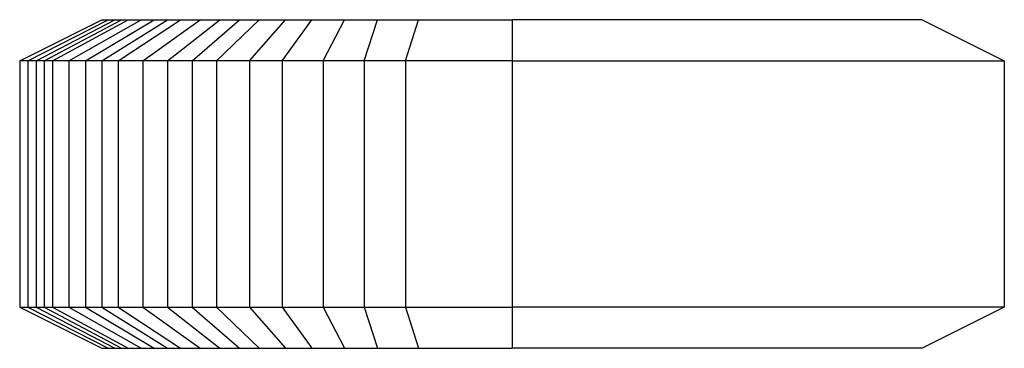
# Model space of a CAD drawing. Units: metres. Extents: x -0.6 to 0.6, y -0.2 to 0.2.
import ezdxf

# ---------------------------------------------------------------- set-up
doc = ezdxf.new("R2010")
doc.units = ezdxf.units.M
doc.layers.add('P_SK_AL_SKFZ_B___$_____$FzgRad', color=10, linetype='Continuous')

msp = doc.modelspace()

# ---------------------------------------------------------------- linework, layer by layer
at = {"layer": 'P_SK_AL_SKFZ_B___$_____$FzgRad'}
for p, q in [((-0.6, 0.15), (-0.5, 0.2)), ((-0.59, 0.15), (-0.492, 0.2)), ((-0.58, 0.15), (-0.484, 0.2)), ((-0.57, 0.15), (-0.476, 0.2)), ((-0.56, 0.15), (-0.468, 0.2)), ((-0.54, 0.15), (-0.452, 0.2)), ((-0.52, 0.15), (-0.436, 0.2)), ((-0.5, 0.2), (0, 0.2)), ((-0.5, 0.15), (-0.42, 0.2)), ((-0.48, 0.15), (-0.404, 0.2)), ((-0.45, 0.15), (-0.38, 0.2)), ((-0.42, 0.15), (-0.356, 0.2)), ((-0.39, 0.15), (-0.332, 0.2)), ((-0.36, 0.15), (-0.308, 0.2)), ((-0.32, 0.15), (-0.276, 0.2)), ((-0.28, 0.15), (-0.244, 0.2)), ((-0.23, 0.15), (-0.204, 0.2)), ((-0.18, 0.15), (-0.164, 0.2)), ((-0.13, 0.15), (-0.114, 0.2)), ((0, 0.2), (0, -0.2)), ((0.5, 0.2), (0, 0.2)), ((0.5, 0.2), (0.6, 0.15)), ((0, 0.15), (-0.6, 0.15)), ((-0.6, 0.15), (-0.6, -0.15)), ((-0.59, 0.15), (-0.59, -0.15)), ((-0.58, 0.15), (-0.58, -0.15)), ((-0.57, 0.15), (-0.57, -0.15)), ((-0.56, 0.15), (-0.56, -0.15)), ((-0.54, 0.15), (-0.54, -0.15)), ((-0.52, 0.15), (-0.52, -0.15)), ((-0.5, 0.15), (-0.5, -0.15)), ((-0.48, 0.15), (-0.48, -0.15)), ((-0.45, 0.15), (-0.45, -0.15)), ((-0.42, 0.15), (-0.42, -0.15)), ((-0.39, 0.15), (-0.39, -0.15)), ((-0.36, 0.15), (-0.36, -0.15)), ((-0.32, 0.15), (-0.32, -0.15)), ((-0.28, 0.15), (-0.28, -0.15)), ((-0.23, 0.15), (-0.23, -0.15)), ((-0.18, 0.15), (-0.18, -0.15)), ((-0.13, 0.15), (-0.13, -0.15)), ((0, 0.15), (0.6, 0.15)), ((0, 0.15), (0.6, 0.15)), ((0.6, 0.15), (0.6, -0.15)), ((-0.6, -0.15), (0, -0.15)), ((-0.6, -0.15), (-0.5, -0.2)), ((-0.59, -0.15), (-0.492, -0.2)), ((-0.58, -0.15), (-0.484, -0.2)), ((-0.57, -0.15), (-0.476, -0.2)), ((-0.56, -0.15), (-0.468, -0.2)), ((-0.54, -0.15), (-0.452, -0.2)), ((-0.52, -0.15), (-0.436, -0.2)), ((-0.5, -0.15), (-0.42, -0.2)), ((-0.48, -0.15), (-0.404, -0.2)), ((-0.45, -0.15), (-0.38, -0.2)), ((-0.42, -0.15), (-0.356, -0.2)), ((-0.39, -0.15), (-0.332, -0.2)), ((-0.36, -0.15), (-0.308, -0.2)), ((-0.32, -0.15), (-0.276, -0.2)), ((-0.28, -0.15), (-0.244, -0.2)), ((-0.23, -0.15), (-0.204, -0.2)), ((-0.18, -0.15), (-0.164, -0.2)), ((-0.13, -0.15), (-0.114, -0.2)), ((0.6, -0.15), (0, -0.15)), ((0.6, -0.15), (0, -0.15)), ((0.6, -0.15), (0.5, -0.2)), ((-0.5, -0.2), (0, -0.2)), ((0.5, -0.2), (0, -0.2))]:
    msp.add_line(p, q, dxfattribs=at)

doc.saveas('drawing.dxf')
